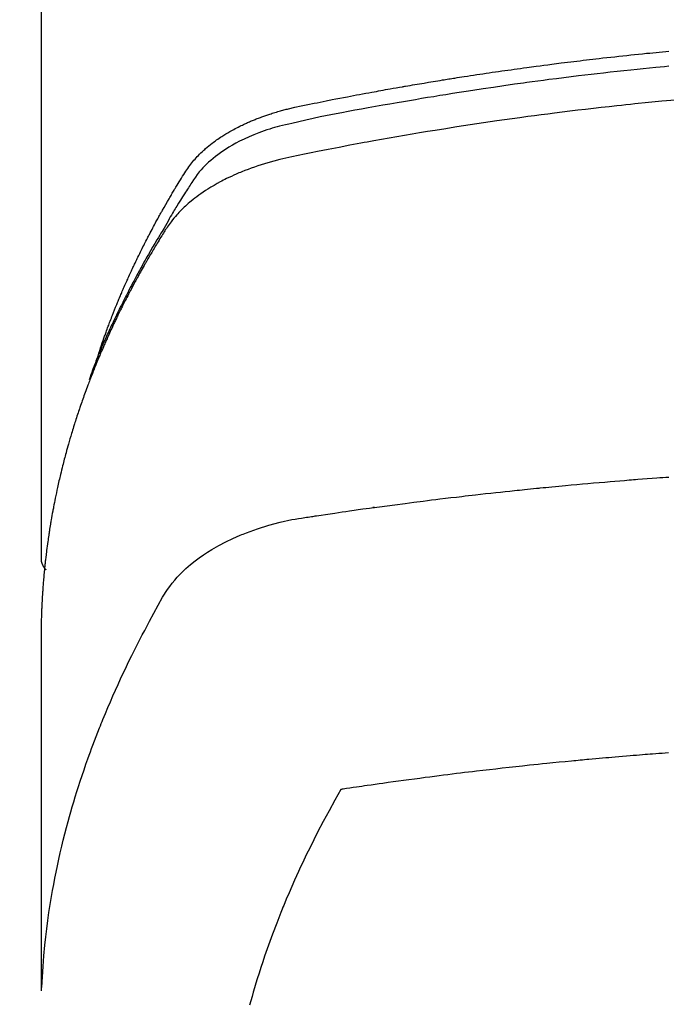
# Model space of a CAD drawing. Extents: x 27948 to 54421, y -22065 to -13195.
# Drawn here: x 44845 to 44860, y -15015 to -14991 of the extents above; entities that cross this region are included whole.
import ezdxf

# ---------------------------------------------------------------- set-up
doc = ezdxf.new("R2010")
doc.units = 0
doc.header["$LTSCALE"] = 50
doc.header["$MEASUREMENT"] = 0
doc.layers.get('0').update_dxf_attribs({"linetype": 'CONTINUOUS'})
doc.layers.add('150-機器', color=8, linetype='CONTINUOUS')
doc.layers.add('160-文字', color=254, linetype='CONTINUOUS')
doc.styles.add('KH001', font='txt')
doc.dimstyles.new('KH1xx030', dxfattribs={"dimscale": 30, "dimtxt": 2, "dimasz": 0.6, "dimexe": 0.3, "dimexo": 1.2, "dimgap": 0.5, "dimtad": 3, "dimdec": 1, "dimdsep": 46, "dimlunit": 6, "dimtxsty": 'KH001', "dimblk": 'DOT', "dimcen": 1, "dimdle": 1, "dimclrd": 256, "dimclre": 256, "dimclrt": 256, "dimadec": 0, "dimazin": 0, "dimtfac": 1, "dimtdec": 1, "dimtix": 1, "dimtmove": 2, "dimatfit": 3, "dimldrblk": 'CLOSEDBLANK', "dimfxl": 1, "dimtolj": 1, "dimtzin": 0, "dimlwd": -1, "dimlwe": -1, "dimarcsym": 0})

# ---------------------------------------------------------------- blocks, each defined once
blk = doc.blocks.new('F402_H')
at = {"layer": '150-機器', "color": 13, "linetype": 'Continuous'}
blk.add_line((-22.939, -188.142), (-22.939, -261.807), dxfattribs=at)
for points in [[(-21.583, -256.961), (-21.563, -256.897), (-21.543, -256.832), (-21.522, -256.768), (-21.501, -256.704), (-21.483, -256.65), (-21.464, -256.596), (-21.445, -256.543), (-21.426, -256.489), (-21.417, -256.467), (-21.409, -256.445), (-21.401, -256.423), (-21.393, -256.401), (-21.38, -256.365), (-21.367, -256.329), (-21.354, -256.294), (-21.341, -256.258), (-21.329, -256.227), (-21.317, -256.196), (-21.306, -256.165), (-21.294, -256.133), (-21.28, -256.098), (-21.266, -256.062), (-21.252, -256.026), (-21.238, -255.991), (-21.214, -255.929), (-21.189, -255.866), (-21.164, -255.804), (-21.139, -255.742), (-21.128, -255.716), (-21.117, -255.69), (-21.106, -255.663), (-21.095, -255.637), (-21.084, -255.61), (-21.073, -255.583), (-21.062, -255.557), (-21.051, -255.53), (-21.039, -255.503), (-21.028, -255.477), (-21.016, -255.45), (-21.005, -255.423), (-20.997, -255.406), (-20.99, -255.388), (-20.982, -255.37), (-20.975, -255.352), (-20.959, -255.317), (-20.943, -255.282), (-20.928, -255.247), (-20.912, -255.212), (-20.9, -255.185), (-20.888, -255.158), (-20.877, -255.132), (-20.865, -255.105), (-20.849, -255.07), (-20.833, -255.035), (-20.816, -255), (-20.8, -254.965), (-20.788, -254.938), (-20.776, -254.912), (-20.764, -254.885), (-20.751, -254.859), (-20.739, -254.832), (-20.726, -254.806), (-20.714, -254.779), (-20.701, -254.753), (-20.693, -254.735), (-20.685, -254.718), (-20.676, -254.7), (-20.668, -254.682), (-20.659, -254.665), (-20.651, -254.647), (-20.642, -254.63), (-20.634, -254.612), (-20.612, -254.569), (-20.591, -254.525), (-20.569, -254.481), (-20.548, -254.437), (-20.531, -254.402), (-20.513, -254.367), (-20.496, -254.332), (-20.478, -254.297), (-20.46, -254.262), (-20.442, -254.227), (-20.424, -254.192), (-20.406, -254.157), (-20.395, -254.135), (-20.383, -254.113), (-20.372, -254.091), (-20.36, -254.069), (-20.34, -254.03), (-20.319, -253.991), (-20.298, -253.952), (-20.278, -253.913), (-20.259, -253.878), (-20.24, -253.843), (-20.222, -253.809), (-20.203, -253.774), (-20.189, -253.748), (-20.174, -253.722), (-20.16, -253.696), (-20.146, -253.67), (-20.132, -253.644), (-20.117, -253.618), (-20.103, -253.591), (-20.088, -253.565), (-20.078, -253.548), (-20.069, -253.531), (-20.059, -253.514), (-20.049, -253.496), (-20.01, -253.427), (-19.97, -253.357), (-19.931, -253.288), (-19.891, -253.219), (-19.875, -253.193), (-19.86, -253.168), (-19.845, -253.142), (-19.83, -253.116), (-19.815, -253.09), (-19.799, -253.064), (-19.784, -253.039), (-19.769, -253.013), (-19.759, -252.995), (-19.748, -252.978), (-19.738, -252.961), (-19.727, -252.944), (-19.701, -252.901), (-19.675, -252.858), (-19.648, -252.815), (-19.622, -252.772), (-19.596, -252.729), (-19.569, -252.686), (-19.542, -252.644), (-19.516, -252.601), (-19.494, -252.566), (-19.471, -252.531), (-19.448, -252.497), (-19.425, -252.463), (-19.401, -252.43), (-19.376, -252.398), (-19.351, -252.366), (-19.325, -252.334), (-19.3, -252.305), (-19.274, -252.275), (-19.248, -252.246), (-19.221, -252.218), (-19.193, -252.188), (-19.165, -252.16), (-19.136, -252.131), (-19.107, -252.103), (-19.086, -252.084), (-19.064, -252.064), (-19.043, -252.045), (-19.021, -252.026), (-18.983, -251.994), (-18.945, -251.962), (-18.907, -251.931), (-18.868, -251.901), (-18.841, -251.88), (-18.814, -251.86), (-18.787, -251.84), (-18.76, -251.821), (-18.728, -251.799), (-18.697, -251.778), (-18.666, -251.757), (-18.634, -251.736), (-18.61, -251.721), (-18.587, -251.706), (-18.563, -251.691), (-18.539, -251.676), (-18.493, -251.648), (-18.446, -251.621), (-18.399, -251.594), (-18.352, -251.569), (-18.316, -251.55), (-18.28, -251.531), (-18.244, -251.513), (-18.208, -251.495), (-18.178, -251.48), (-18.147, -251.465), (-18.117, -251.45), (-18.086, -251.436), (-18.066, -251.426), (-18.045, -251.417), (-18.024, -251.408), (-18.003, -251.399), (-17.978, -251.388), (-17.953, -251.377), (-17.929, -251.367), (-17.904, -251.356), (-17.882, -251.347), (-17.861, -251.338), (-17.839, -251.33), (-17.817, -251.321), (-17.791, -251.311), (-17.765, -251.302), (-17.739, -251.292), (-17.713, -251.282), (-17.687, -251.272), (-17.661, -251.263), (-17.634, -251.253), (-17.608, -251.243), (-17.585, -251.235), (-17.562, -251.228), (-17.539, -251.22), (-17.516, -251.212), (-17.489, -251.204), (-17.462, -251.195), (-17.435, -251.186), (-17.408, -251.178), (-17.373, -251.167), (-17.338, -251.156), (-17.303, -251.146), (-17.268, -251.136), (-17.24, -251.128), (-17.212, -251.12), (-17.185, -251.113), (-17.157, -251.106), (-17.129, -251.098), (-17.101, -251.091), (-17.073, -251.084), (-17.045, -251.077), (-16.895, -251.041), (-16.744, -251.009), (-16.592, -250.978), (-16.441, -250.948), (-16.369, -250.934), (-16.297, -250.919), (-16.225, -250.905), (-16.153, -250.89), (-16.116, -250.883), (-16.08, -250.876), (-16.044, -250.869), (-16.008, -250.861), (-15.918, -250.844), (-15.827, -250.826), (-15.737, -250.809), (-15.647, -250.792), (-15.574, -250.778), (-15.502, -250.764), (-15.429, -250.75), (-15.357, -250.737), (-15.284, -250.723), (-15.211, -250.71), (-15.138, -250.696), (-15.065, -250.683), (-15.011, -250.673), (-14.956, -250.663), (-14.902, -250.653), (-14.847, -250.643), (-14.792, -250.633), (-14.738, -250.623), (-14.683, -250.614), (-14.629, -250.604), (-14.555, -250.591), (-14.482, -250.578), (-14.409, -250.565), (-14.335, -250.552), (-14.317, -250.549), (-14.299, -250.546), (-14.281, -250.542), (-14.263, -250.539), (-14.207, -250.53), (-14.152, -250.521), (-14.097, -250.511), (-14.042, -250.502), (-13.932, -250.484), (-13.822, -250.465), (-13.712, -250.447), (-13.601, -250.429), (-13.546, -250.42), (-13.491, -250.411), (-13.436, -250.402), (-13.381, -250.393), (-13.344, -250.387), (-13.307, -250.381), (-13.27, -250.375), (-13.233, -250.369), (-13.196, -250.363), (-13.159, -250.357), (-13.123, -250.351), (-13.086, -250.346), (-13.03, -250.337), (-12.974, -250.328), (-12.919, -250.32), (-12.863, -250.311), (-12.789, -250.299), (-12.715, -250.288), (-12.641, -250.277), (-12.567, -250.266), (-12.493, -250.255), (-12.418, -250.243), (-12.344, -250.232), (-12.27, -250.221), (-12.196, -250.21), (-12.121, -250.199), (-12.047, -250.189), (-11.973, -250.178), (-11.898, -250.168), (-11.824, -250.157), (-11.75, -250.147), (-11.675, -250.136), (-11.601, -250.126), (-11.526, -250.116), (-11.452, -250.106), (-11.377, -250.095), (-11.321, -250.088), (-11.265, -250.08), (-11.209, -250.073), (-11.153, -250.066), (-11.06, -250.053), (-10.966, -250.041), (-10.873, -250.029), (-10.78, -250.017), (-10.724, -250.009), (-10.668, -250.002), (-10.611, -249.995), (-10.555, -249.988), (-10.48, -249.978), (-10.405, -249.969), (-10.33, -249.96), (-10.255, -249.951), (-10.18, -249.942), (-10.105, -249.933), (-10.03, -249.924), (-9.955, -249.915), (-9.88, -249.906), (-9.805, -249.897), (-9.73, -249.889), (-9.655, -249.88), (-9.561, -249.869), (-9.466, -249.859), (-9.372, -249.848), (-9.278, -249.838), (-9.184, -249.828), (-9.089, -249.817), (-8.995, -249.807), (-8.901, -249.797), (-8.807, -249.787), (-8.712, -249.778), (-8.618, -249.768), (-8.524, -249.758), (-8.448, -249.751), (-8.372, -249.743), (-8.296, -249.736), (-8.221, -249.728), (-8.145, -249.721), (-8.068, -249.714), (-7.992, -249.707)], [(-7.994, -250.066), (-8.098, -250.076), (-8.202, -250.086), (-8.306, -250.096), (-8.455, -250.111), (-8.603, -250.126), (-8.751, -250.141), (-8.9, -250.156), (-9.063, -250.174), (-9.225, -250.191), (-9.388, -250.21), (-9.551, -250.228), (-9.699, -250.245), (-9.846, -250.262), (-9.994, -250.279), (-10.141, -250.297), (-10.318, -250.318), (-10.495, -250.34), (-10.671, -250.362), (-10.848, -250.385), (-10.98, -250.402), (-11.112, -250.42), (-11.244, -250.437), (-11.376, -250.455), (-11.45, -250.466), (-11.523, -250.476), (-11.596, -250.486), (-11.669, -250.496), (-11.918, -250.532), (-12.166, -250.568), (-12.414, -250.604), (-12.662, -250.642), (-12.822, -250.667), (-12.982, -250.692), (-13.141, -250.717), (-13.301, -250.743), (-13.446, -250.766), (-13.591, -250.79), (-13.736, -250.813), (-13.881, -250.837), (-14.025, -250.862), (-14.17, -250.886), (-14.314, -250.91), (-14.459, -250.935), (-14.632, -250.965), (-14.805, -250.995), (-14.977, -251.026), (-15.15, -251.057), (-15.308, -251.086), (-15.466, -251.115), (-15.624, -251.144), (-15.781, -251.174), (-15.91, -251.197), (-16.039, -251.221), (-16.168, -251.246), (-16.296, -251.272), (-16.465, -251.309), (-16.633, -251.348), (-16.801, -251.388), (-16.969, -251.427), (-17.043, -251.443), (-17.117, -251.46), (-17.19, -251.477), (-17.264, -251.495), (-17.321, -251.51), (-17.379, -251.526), (-17.437, -251.543), (-17.494, -251.561), (-17.561, -251.582), (-17.627, -251.604), (-17.693, -251.627), (-17.758, -251.651), (-17.874, -251.697), (-17.988, -251.746), (-18.102, -251.798), (-18.213, -251.853), (-18.299, -251.898), (-18.383, -251.945), (-18.466, -251.995), (-18.548, -252.046), (-18.609, -252.087), (-18.67, -252.128), (-18.729, -252.171), (-18.788, -252.216), (-18.843, -252.26), (-18.897, -252.306), (-18.95, -252.353), (-19.002, -252.401), (-19.046, -252.444), (-19.09, -252.488), (-19.131, -252.534), (-19.172, -252.581), (-19.22, -252.643), (-19.265, -252.706), (-19.309, -252.771), (-19.352, -252.837), (-19.372, -252.868), (-19.392, -252.898), (-19.412, -252.929), (-19.432, -252.96), (-19.455, -252.995), (-19.478, -253.031), (-19.501, -253.066), (-19.524, -253.101), (-19.571, -253.176), (-19.617, -253.251), (-19.664, -253.326), (-19.71, -253.401), (-19.729, -253.432), (-19.748, -253.462), (-19.767, -253.493), (-19.786, -253.524), (-19.812, -253.567), (-19.837, -253.609), (-19.862, -253.652), (-19.887, -253.695), (-19.917, -253.751), (-19.947, -253.807), (-19.977, -253.863), (-20.008, -253.918), (-20.033, -253.96), (-20.059, -254.001), (-20.084, -254.043), (-20.11, -254.084), (-20.128, -254.113), (-20.145, -254.142), (-20.162, -254.171), (-20.18, -254.2), (-20.231, -254.286), (-20.283, -254.373), (-20.334, -254.46), (-20.384, -254.548), (-20.411, -254.593), (-20.437, -254.639), (-20.463, -254.685), (-20.489, -254.731), (-20.508, -254.764), (-20.526, -254.798), (-20.544, -254.831), (-20.563, -254.865), (-20.581, -254.898), (-20.599, -254.932), (-20.617, -254.965), (-20.636, -254.998), (-20.66, -255.044), (-20.685, -255.091), (-20.71, -255.137), (-20.734, -255.183), (-20.761, -255.233), (-20.788, -255.284), (-20.814, -255.335), (-20.84, -255.385), (-20.857, -255.419), (-20.875, -255.453), (-20.892, -255.486), (-20.909, -255.52), (-20.926, -255.554), (-20.943, -255.587), (-20.961, -255.621), (-20.978, -255.655), (-20.995, -255.688), (-21.011, -255.722), (-21.028, -255.756), (-21.045, -255.789), (-21.078, -255.857), (-21.111, -255.924), (-21.144, -255.992), (-21.177, -256.06), (-21.189, -256.085), (-21.202, -256.11), (-21.214, -256.136), (-21.226, -256.161), (-21.246, -256.204), (-21.267, -256.246), (-21.287, -256.288), (-21.307, -256.331), (-21.329, -256.378), (-21.35, -256.424), (-21.371, -256.471), (-21.393, -256.518), (-21.417, -256.574), (-21.442, -256.629), (-21.466, -256.684), (-21.49, -256.74), (-21.501, -256.765), (-21.512, -256.791), (-21.523, -256.816), (-21.533, -256.842), (-21.554, -256.893), (-21.576, -256.944), (-21.596, -256.995), (-21.617, -257.047), (-21.632, -257.086), (-21.647, -257.124), (-21.662, -257.163), (-21.677, -257.202), (-21.686, -257.227), (-21.696, -257.253), (-21.705, -257.279), (-21.715, -257.305), (-21.734, -257.361), (-21.754, -257.417), (-21.773, -257.473), (-21.792, -257.529)], [(-7.838, -250.87), (-8.159, -250.9), (-8.481, -250.932), (-8.802, -250.964), (-8.909, -250.975), (-9.015, -250.986), (-9.122, -250.998), (-9.229, -251.009), (-9.415, -251.029), (-9.602, -251.05), (-9.788, -251.071), (-9.975, -251.093), (-10.161, -251.115), (-10.347, -251.137), (-10.532, -251.16), (-10.718, -251.184), (-10.877, -251.204), (-11.036, -251.224), (-11.194, -251.245), (-11.353, -251.266), (-11.538, -251.291), (-11.723, -251.317), (-11.908, -251.343), (-12.092, -251.369), (-12.407, -251.415), (-12.723, -251.462), (-13.037, -251.51), (-13.352, -251.56), (-13.404, -251.568), (-13.456, -251.576), (-13.508, -251.585), (-13.56, -251.593), (-13.743, -251.623), (-13.926, -251.654), (-14.108, -251.684), (-14.29, -251.715), (-14.472, -251.746), (-14.654, -251.778), (-14.835, -251.81), (-15.017, -251.843), (-15.094, -251.857), (-15.172, -251.871), (-15.25, -251.885), (-15.328, -251.9), (-15.585, -251.948), (-15.843, -251.997), (-16.1, -252.047), (-16.357, -252.097), (-16.511, -252.127), (-16.664, -252.158), (-16.817, -252.19), (-16.97, -252.223), (-17.113, -252.255), (-17.255, -252.289), (-17.396, -252.325), (-17.537, -252.363), (-17.617, -252.387), (-17.698, -252.412), (-17.778, -252.438), (-17.857, -252.465), (-17.934, -252.493), (-18.01, -252.521), (-18.086, -252.551), (-18.162, -252.581), (-18.195, -252.594), (-18.227, -252.607), (-18.26, -252.621), (-18.292, -252.635), (-18.35, -252.66), (-18.408, -252.687), (-18.466, -252.714), (-18.523, -252.742), (-18.562, -252.762), (-18.6, -252.781), (-18.638, -252.801), (-18.676, -252.821), (-18.749, -252.861), (-18.822, -252.902), (-18.894, -252.945), (-18.965, -252.989), (-19.022, -253.025), (-19.078, -253.062), (-19.133, -253.1), (-19.187, -253.139), (-19.232, -253.173), (-19.277, -253.206), (-19.321, -253.241), (-19.364, -253.276), (-19.399, -253.305), (-19.434, -253.335), (-19.469, -253.366), (-19.503, -253.397), (-19.529, -253.422), (-19.556, -253.447), (-19.582, -253.472), (-19.608, -253.498), (-19.633, -253.524), (-19.658, -253.55), (-19.682, -253.576), (-19.706, -253.602), (-19.742, -253.642), (-19.777, -253.683), (-19.811, -253.725), (-19.844, -253.768), (-19.868, -253.801), (-19.892, -253.834), (-19.916, -253.867), (-19.938, -253.901), (-19.956, -253.929), (-19.974, -253.956), (-19.991, -253.984), (-20.009, -254.012), (-20.028, -254.042), (-20.047, -254.073), (-20.066, -254.104), (-20.085, -254.135), (-20.108, -254.171), (-20.13, -254.208), (-20.153, -254.245), (-20.175, -254.281), (-20.193, -254.312), (-20.212, -254.343), (-20.23, -254.374), (-20.249, -254.404), (-20.267, -254.435), (-20.285, -254.466), (-20.303, -254.497), (-20.321, -254.528), (-20.34, -254.558), (-20.358, -254.589), (-20.376, -254.62), (-20.394, -254.651), (-20.412, -254.682), (-20.43, -254.712), (-20.447, -254.743), (-20.465, -254.774), (-20.487, -254.813), (-20.51, -254.853), (-20.532, -254.892), (-20.554, -254.932), (-20.573, -254.967), (-20.592, -255.001), (-20.611, -255.036), (-20.631, -255.071), (-20.648, -255.102), (-20.665, -255.133), (-20.682, -255.164), (-20.699, -255.195), (-20.729, -255.251), (-20.759, -255.307), (-20.789, -255.363), (-20.818, -255.419), (-20.828, -255.438), (-20.838, -255.457), (-20.847, -255.475), (-20.857, -255.494), (-20.876, -255.531), (-20.895, -255.569), (-20.915, -255.606), (-20.934, -255.644), (-20.95, -255.675), (-20.966, -255.706), (-20.982, -255.737), (-20.998, -255.768), (-21.01, -255.793), (-21.022, -255.818), (-21.034, -255.843), (-21.047, -255.868), (-21.062, -255.9), (-21.077, -255.931), (-21.093, -255.962), (-21.108, -255.994), (-21.121, -256.019), (-21.133, -256.044), (-21.145, -256.069), (-21.157, -256.094), (-21.169, -256.119), (-21.18, -256.144), (-21.192, -256.169), (-21.204, -256.194), (-21.213, -256.213), (-21.222, -256.232), (-21.231, -256.25), (-21.24, -256.269), (-21.258, -256.307), (-21.275, -256.345), (-21.293, -256.383), (-21.31, -256.421), (-21.321, -256.446), (-21.332, -256.471), (-21.343, -256.496), (-21.355, -256.521), (-21.369, -256.553), (-21.383, -256.584), (-21.397, -256.616), (-21.412, -256.647), (-21.423, -256.672), (-21.434, -256.697), (-21.445, -256.723), (-21.455, -256.748), (-21.472, -256.786), (-21.488, -256.824), (-21.505, -256.861), (-21.521, -256.899), (-21.532, -256.925), (-21.542, -256.95), (-21.553, -256.975), (-21.564, -257.001), (-21.579, -257.038), (-21.595, -257.076), (-21.611, -257.114), (-21.626, -257.152), (-21.639, -257.184), (-21.651, -257.215), (-21.664, -257.247), (-21.677, -257.278), (-21.687, -257.304), (-21.697, -257.329), (-21.708, -257.355), (-21.718, -257.38), (-21.733, -257.418), (-21.747, -257.456), (-21.762, -257.494), (-21.777, -257.533), (-21.789, -257.564), (-21.801, -257.596), (-21.813, -257.628), (-21.825, -257.66), (-21.842, -257.704), (-21.858, -257.749), (-21.874, -257.793), (-21.89, -257.838), (-21.904, -257.876), (-21.918, -257.914), (-21.931, -257.952), (-21.945, -257.99), (-21.959, -258.029), (-21.972, -258.067), (-21.986, -258.105), (-21.999, -258.143), (-22.008, -258.169), (-22.016, -258.194), (-22.024, -258.22), (-22.033, -258.246), (-22.046, -258.284), (-22.058, -258.322), (-22.071, -258.36), (-22.084, -258.398), (-22.096, -258.437), (-22.109, -258.475), (-22.121, -258.514), (-22.134, -258.552), (-22.142, -258.578), (-22.15, -258.603), (-22.158, -258.629), (-22.166, -258.655), (-22.177, -258.693), (-22.189, -258.731), (-22.201, -258.77), (-22.212, -258.808), (-22.232, -258.872), (-22.251, -258.936), (-22.27, -259), (-22.288, -259.065), (-22.303, -259.116), (-22.317, -259.167), (-22.331, -259.219), (-22.345, -259.27), (-22.355, -259.308), (-22.366, -259.347), (-22.376, -259.385), (-22.386, -259.424), (-22.396, -259.462), (-22.406, -259.501), (-22.416, -259.54), (-22.426, -259.578), (-22.439, -259.63), (-22.451, -259.681), (-22.463, -259.733), (-22.476, -259.785), (-22.485, -259.823), (-22.494, -259.862), (-22.504, -259.901), (-22.513, -259.939), (-22.522, -259.978), (-22.53, -260.017), (-22.539, -260.055), (-22.548, -260.094), (-22.561, -260.158), (-22.575, -260.223), (-22.588, -260.288), (-22.601, -260.352), (-22.612, -260.404), (-22.622, -260.455), (-22.632, -260.507), (-22.642, -260.559), (-22.647, -260.585), (-22.652, -260.611), (-22.657, -260.636), (-22.662, -260.662), (-22.672, -260.714), (-22.681, -260.766), (-22.69, -260.817), (-22.699, -260.869), (-22.703, -260.895), (-22.708, -260.921), (-22.712, -260.947), (-22.716, -260.973), (-22.722, -261.011), (-22.729, -261.05), (-22.735, -261.089), (-22.741, -261.128), (-22.745, -261.154), (-22.749, -261.18), (-22.753, -261.205), (-22.757, -261.231), (-22.763, -261.27), (-22.769, -261.309), (-22.774, -261.348), (-22.78, -261.386), (-22.787, -261.438), (-22.794, -261.49), (-22.8, -261.542), (-22.807, -261.594), (-22.812, -261.633), (-22.816, -261.672), (-22.821, -261.711), (-22.826, -261.75), (-22.829, -261.775), (-22.832, -261.801), (-22.835, -261.827), (-22.838, -261.853), (-22.841, -261.879), (-22.844, -261.905), (-22.847, -261.931), (-22.85, -261.957), (-22.851, -261.972), (-22.853, -261.988), (-22.854, -262.003), (-22.856, -262.019), (-22.859, -262.056), (-22.863, -262.092), (-22.866, -262.129), (-22.87, -262.165), (-22.873, -262.204), (-22.877, -262.243), (-22.88, -262.282), (-22.884, -262.321), (-22.886, -262.347), (-22.888, -262.373), (-22.89, -262.399), (-22.892, -262.425), (-22.894, -262.451), (-22.896, -262.477), (-22.898, -262.502), (-22.9, -262.528), (-22.901, -262.555), (-22.903, -262.581), (-22.905, -262.607), (-22.907, -262.633), (-22.907, -262.646), (-22.908, -262.659), (-22.909, -262.672), (-22.91, -262.685), (-22.912, -262.724), (-22.914, -262.763), (-22.916, -262.802), (-22.918, -262.841), (-22.919, -262.867), (-22.92, -262.892), (-22.921, -262.918), (-22.923, -262.944), (-22.924, -262.97), (-22.925, -262.996), (-22.926, -263.022), (-22.928, -263.048), (-22.93, -263.113), (-22.932, -263.178), (-22.934, -263.243), (-22.936, -263.308), (-22.937, -263.373), (-22.937, -263.439), (-22.938, -263.504), (-22.939, -263.569), (-22.939, -263.613), (-22.939, -263.656), (-22.939, -263.7), (-22.94, -263.744), (-22.94, -263.833), (-22.94, -263.922), (-22.94, -264.011), (-22.94, -264.1), (-22.938, -266.096), (-22.937, -268.091), (-22.938, -270.087), (-22.94, -272.082)], [(-22.924, -272.005), (-22.908, -271.752), (-22.891, -271.499), (-22.872, -271.246), (-22.849, -270.993), (-22.828, -270.798), (-22.804, -270.604), (-22.779, -270.41), (-22.751, -270.216), (-22.736, -270.12), (-22.722, -270.025), (-22.706, -269.929), (-22.69, -269.834), (-22.665, -269.69), (-22.639, -269.546), (-22.611, -269.402), (-22.582, -269.259), (-22.55, -269.104), (-22.517, -268.949), (-22.482, -268.794), (-22.446, -268.64), (-22.41, -268.492), (-22.372, -268.344), (-22.334, -268.196), (-22.294, -268.049), (-22.262, -267.932), (-22.229, -267.816), (-22.196, -267.7), (-22.162, -267.584), (-22.124, -267.46), (-22.086, -267.337), (-22.047, -267.213), (-22.007, -267.09), (-21.962, -266.956), (-21.917, -266.821), (-21.871, -266.687), (-21.823, -266.554), (-21.794, -266.472), (-21.765, -266.391), (-21.735, -266.31), (-21.705, -266.229), (-21.666, -266.126), (-21.627, -266.023), (-21.587, -265.921), (-21.547, -265.819), (-21.527, -265.769), (-21.508, -265.72), (-21.488, -265.671), (-21.467, -265.621), (-21.409, -265.479), (-21.349, -265.338), (-21.288, -265.197), (-21.227, -265.056), (-21.167, -264.921), (-21.107, -264.787), (-21.045, -264.653), (-20.983, -264.519), (-20.932, -264.413), (-20.881, -264.307), (-20.83, -264.202), (-20.778, -264.096), (-20.731, -264.001), (-20.683, -263.906), (-20.635, -263.811), (-20.587, -263.716), (-20.53, -263.607), (-20.472, -263.498), (-20.414, -263.389), (-20.356, -263.279), (-20.256, -263.087), (-20.154, -262.897), (-20.047, -262.709), (-19.93, -262.527), (-19.876, -262.45), (-19.818, -262.374), (-19.758, -262.301), (-19.696, -262.229), (-19.597, -262.125), (-19.492, -262.025), (-19.383, -261.93), (-19.27, -261.84), (-19.173, -261.768), (-19.075, -261.699), (-18.974, -261.633), (-18.871, -261.57), (-18.708, -261.477), (-18.541, -261.391), (-18.372, -261.31), (-18.2, -261.235), (-18.163, -261.219), (-18.125, -261.204), (-18.087, -261.189), (-18.049, -261.174), (-17.785, -261.077), (-17.517, -260.991), (-17.245, -260.918), (-16.97, -260.861), (-16.892, -260.848), (-16.814, -260.835), (-16.736, -260.824), (-16.657, -260.812), (-16.618, -260.806), (-16.578, -260.8), (-16.539, -260.794), (-16.5, -260.788), (-16.47, -260.784), (-16.441, -260.779), (-16.411, -260.775), (-16.382, -260.77), (-16.274, -260.754), (-16.166, -260.737), (-16.057, -260.721), (-15.949, -260.705), (-15.86, -260.692), (-15.771, -260.679), (-15.682, -260.666), (-15.593, -260.653), (-15.488, -260.638), (-15.392, -260.624), (-15.278, -260.608), (-15.118, -260.587), (-15.069, -260.58), (-15.025, -260.574), (-14.997, -260.571), (-14.999, -260.571), (-15.007, -260.572), (-15.018, -260.573), (-15.029, -260.574), (-15.038, -260.576), (-15.044, -260.576), (-15.009, -260.572), (-14.948, -260.564), (-14.88, -260.555), (-14.519, -260.507), (-14.271, -260.475), (-14.068, -260.448), (-13.843, -260.419), (-13.743, -260.406), (-13.643, -260.394), (-13.543, -260.381), (-13.443, -260.369), (-13.312, -260.353), (-13.181, -260.338), (-13.051, -260.323), (-12.92, -260.307), (-12.84, -260.298), (-12.759, -260.288), (-12.678, -260.279), (-12.598, -260.269), (-12.477, -260.256), (-12.356, -260.242), (-12.235, -260.229), (-12.114, -260.216), (-12.003, -260.204), (-11.891, -260.192), (-11.78, -260.181), (-11.668, -260.169), (-11.608, -260.162), (-11.547, -260.156), (-11.487, -260.149), (-11.426, -260.143), (-11.355, -260.136), (-11.284, -260.129), (-11.213, -260.122), (-11.142, -260.115), (-11.121, -260.113), (-11.101, -260.111), (-11.08, -260.109), (-11.06, -260.107), (-10.989, -260.1), (-10.918, -260.093), (-10.847, -260.086), (-10.776, -260.079), (-10.694, -260.071), (-10.613, -260.063), (-10.531, -260.056), (-10.45, -260.048), (-10.317, -260.036), (-10.185, -260.024), (-10.052, -260.012), (-9.92, -260), (-9.787, -259.988), (-9.654, -259.977), (-9.521, -259.966), (-9.388, -259.954), (-9.276, -259.945), (-9.163, -259.936), (-9.05, -259.926), (-8.938, -259.917), (-8.886, -259.913), (-8.835, -259.909), (-8.784, -259.905), (-8.732, -259.901), (-8.619, -259.893), (-8.506, -259.884), (-8.393, -259.876), (-8.28, -259.867), (-8.209, -259.862), (-8.137, -259.857), (-8.065, -259.852), (-7.993, -259.847)], [(-22.94, -261.793), (-22.94, -261.795), (-22.94, -261.798), (-22.94, -261.8), (-22.94, -261.802), (-22.939, -261.804), (-22.939, -261.807), (-22.939, -261.809), (-22.939, -261.811), (-22.939, -261.813), (-22.939, -261.816), (-22.939, -261.818), (-22.938, -261.82), (-22.938, -261.822), (-22.938, -261.825), (-22.938, -261.827), (-22.938, -261.829), (-22.937, -261.831), (-22.937, -261.834), (-22.937, -261.836), (-22.936, -261.838), (-22.936, -261.84), (-22.936, -261.843), (-22.935, -261.845), (-22.935, -261.847), (-22.935, -261.849), (-22.934, -261.852), (-22.934, -261.854), (-22.933, -261.856), (-22.933, -261.858), (-22.933, -261.86), (-22.932, -261.863), (-22.932, -261.865), (-22.931, -261.867), (-22.931, -261.869), (-22.93, -261.872), (-22.93, -261.874), (-22.929, -261.876), (-22.928, -261.878), (-22.928, -261.88), (-22.927, -261.883), (-22.927, -261.885), (-22.926, -261.887), (-22.925, -261.889), (-22.925, -261.891), (-22.924, -261.894), (-22.923, -261.896), (-22.923, -261.898), (-22.922, -261.9), (-22.921, -261.902), (-22.92, -261.904), (-22.92, -261.907), (-22.919, -261.909), (-22.918, -261.911), (-22.917, -261.913), (-22.916, -261.915), (-22.916, -261.917), (-22.915, -261.92), (-22.914, -261.922), (-22.913, -261.924), (-22.912, -261.926), (-22.911, -261.928), (-22.91, -261.93), (-22.909, -261.932), (-22.908, -261.935), (-22.907, -261.937), (-22.906, -261.939), (-22.905, -261.941), (-22.904, -261.943), (-22.903, -261.945), (-22.902, -261.947), (-22.901, -261.949), (-22.9, -261.951), (-22.899, -261.953), (-22.898, -261.956), (-22.897, -261.958), (-22.896, -261.96), (-22.895, -261.962), (-22.894, -261.964), (-22.892, -261.966), (-22.891, -261.968), (-22.89, -261.97), (-22.889, -261.972), (-22.888, -261.974), (-22.886, -261.976), (-22.885, -261.978), (-22.884, -261.98), (-22.883, -261.982), (-22.881, -261.984), (-22.88, -261.986), (-22.879, -261.988), (-22.877, -261.99), (-22.876, -261.992), (-22.875, -261.994), (-22.873, -261.996), (-22.872, -261.998), (-22.871, -262), (-22.869, -262.002), (-22.868, -262.004), (-22.866, -262.006), (-22.865, -262.008), (-22.864, -262.01), (-22.862, -262.011), (-22.861, -262.013), (-22.859, -262.015), (-22.858, -262.017), (-22.856, -262.019), (-22.855, -262.021), (-22.853, -262.023), (-22.852, -262.025), (-22.85, -262.027), (-22.848, -262.028), (-22.847, -262.03), (-22.845, -262.032), (-22.844, -262.034), (-22.842, -262.036), (-22.84, -262.038), (-22.839, -262.039), (-22.837, -262.041), (-22.835, -262.043), (-22.834, -262.045), (-22.832, -262.047), (-22.83, -262.048), (-22.829, -262.05), (-22.827, -262.052), (-22.825, -262.054), (-22.823, -262.055), (-22.822, -262.057)], [(-8, -266.416), (-8.082, -266.422), (-8.156, -266.428), (-8.231, -266.434), (-8.306, -266.439), (-8.38, -266.445), (-8.44, -266.45), (-8.499, -266.454), (-8.559, -266.458), (-8.619, -266.463), (-8.693, -266.469), (-8.767, -266.475), (-8.841, -266.481), (-8.916, -266.487), (-9.005, -266.494), (-9.094, -266.502), (-9.184, -266.509), (-9.273, -266.517), (-9.347, -266.523), (-9.421, -266.53), (-9.496, -266.536), (-9.57, -266.543), (-9.652, -266.55), (-9.733, -266.558), (-9.815, -266.565), (-9.896, -266.573), (-9.948, -266.577), (-9.999, -266.582), (-10.051, -266.587), (-10.103, -266.592), (-10.154, -266.597), (-10.206, -266.602), (-10.258, -266.607), (-10.31, -266.612), (-10.458, -266.626), (-10.605, -266.64), (-10.753, -266.655), (-10.9, -266.669), (-11.003, -266.68), (-11.106, -266.691), (-11.209, -266.701), (-11.312, -266.712), (-11.474, -266.729), (-11.635, -266.747), (-11.796, -266.764), (-11.958, -266.782), (-12.111, -266.8), (-12.264, -266.817), (-12.418, -266.835), (-12.571, -266.853), (-12.666, -266.864), (-12.761, -266.875), (-12.855, -266.886), (-12.95, -266.898), (-13.052, -266.91), (-13.154, -266.923), (-13.255, -266.936), (-13.357, -266.949), (-13.465, -266.963), (-13.574, -266.976), (-13.682, -266.99), (-13.791, -267.005), (-13.921, -267.022), (-14.051, -267.039), (-14.181, -267.056), (-14.31, -267.073), (-14.433, -267.09), (-14.555, -267.107), (-14.678, -267.124), (-14.8, -267.141), (-14.893, -267.154), (-14.986, -267.167), (-15.079, -267.181), (-15.172, -267.194), (-15.236, -267.203), (-15.301, -267.213), (-15.365, -267.222), (-15.429, -267.232), (-15.508, -267.243), (-15.587, -267.255), (-15.665, -267.267), (-15.744, -267.279), (-15.758, -267.281), (-15.772, -267.283), (-15.786, -267.286), (-15.8, -267.288)], [(-15.8, -267.288), (-15.942, -267.541), (-16.082, -267.795), (-16.22, -268.05), (-16.355, -268.307), (-16.446, -268.486), (-16.536, -268.666), (-16.624, -268.847), (-16.71, -269.028), (-16.759, -269.133), (-16.808, -269.239), (-16.856, -269.344), (-16.904, -269.45), (-16.97, -269.6), (-17.036, -269.75), (-17.1, -269.901), (-17.163, -270.052), (-17.18, -270.093), (-17.196, -270.134), (-17.213, -270.175), (-17.229, -270.216), (-17.33, -270.474), (-17.429, -270.734), (-17.524, -270.994), (-17.616, -271.256), (-17.661, -271.391), (-17.706, -271.526), (-17.75, -271.661), (-17.792, -271.797), (-17.824, -271.902), (-17.855, -272.007), (-17.886, -272.112), (-17.916, -272.218), (-17.974, -272.426)]]:
    blk.add_lwpolyline(points, dxfattribs=at)
blk = doc.blocks.new('_ClosedBlank')
at = {"color": 0, "linetype": 'ByBlock', "lineweight": -2}
for p, q in [((-1, 0.1667), (0, 0)), ((-1, 0.1667), (-1, -0.1667)), ((0, 0), (-1, -0.1667))]:
    blk.add_line(p, q, dxfattribs=at)
blk = doc.blocks.new('_Dot')
at = {"color": 0, "linetype": 'ByBlock', "lineweight": -2}
blk.add_line((-0.5, 0), (-1, 0), dxfattribs=at)
at = {"color": 0, "linetype": 'ByBlock', "const_width": 0.5}
blk.add_lwpolyline([(-0.25, 0, 1), (0.25, 0, 1)], format="xyb", close=True, dxfattribs=at)

msp = doc.modelspace()

# ---------------------------------------------------------------- linework, layer by layer
at = {"layer": '150-機器', "color": 13}
for radius in [90.5, 80.5]:
    msp.add_circle((44868.337, -14947.582), radius, dxfattribs=at)

# ---------------------------------------------------------------- block references
at = {"layer": '150-機器'}
msp.add_blockref('F402_H', (44868.322, -14742.372), dxfattribs=at)

# ---------------------------------------------------------------- leaders
at = {"layer": '160-文字', "annotation_type": 0, "has_hookline": 1, "hookline_direction": 0, "text_width": 1398.579}
msp.add_leader([(44743.667, -14734.906), (45734.209, -15784.462), (45752.209, -15784.462)], dimstyle='KH1xx030', override={"dimgap": 0.5, "dimtad": 1}, dxfattribs=at)

doc.saveas('drawing.dxf')
